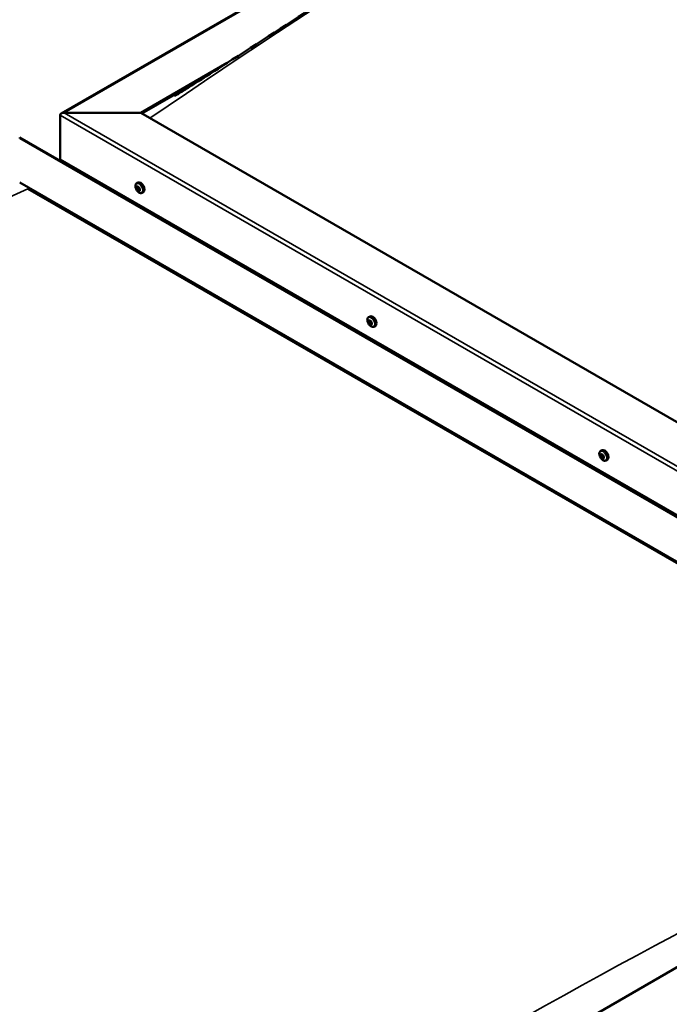
# Model space of a CAD drawing. Units: millimetres. Extents: x -6553 to 24480, y 3036 to 8837.
# Drawn here: x -1112 to -543, y 4108 to 4971 of the extents above; entities that cross this region are included whole.
import ezdxf

# ---------------------------------------------------------------- set-up
doc = ezdxf.new("R2010")
doc.units = ezdxf.units.MM
doc.header["$LTSCALE"] = 25
doc.layers.add('Visible (ISO)', color=7, linetype='Continuous', lineweight=50)
doc.layers.add('Visible Narrow (ISO)', color=7, linetype='Continuous', lineweight=35)

msp = doc.modelspace()

# ---------------------------------------------------------------- linework, layer by layer
at = {"layer": 'Visible (ISO)'}
for p, q in [((-1075.51, 4888.9), (19.47, 5521.09)), ((-1005.83, 4889.5), (-930.14, 4933.2)), ((-1004.77, 4888.89), (-949.86, 4920.59)), ((-1076.54, 4848.68), (-1076.54, 4887.46)), ((-1076.54, 4887.46), (-1076.54, 4848.68)), ((-1073.01, 4889.5), (-1005.83, 4889.5)), ((-1005.83, 4889.5), (-1073.01, 4889.5)), ((-121.95, 4379.19), (-1005.83, 4889.5)), ((-1111.9, 4867.05), (-1111.9, 4867.89)), ((-1111.9, 4867.89), (-158.34, 4317.36)), ((-1076.54, 4848.68), (-121.95, 4297.54)), ((-1069.47, 4844.6), (-1069.47, 4843.4)), ((-1111.9, 4828.27), (-228.01, 4317.96)), ((-1009.54, 4827.53), (-1008.21, 4828.3)), ((-1104.83, 4822.96), (-235.08, 4320.81)), ((-235.08, 4320.81), (-1104.83, 4822.96)), ((-1009.2, 4824.02), (-1008.42, 4824.47)), ((-1008.52, 4821.58), (-1007.38, 4822.24)), ((-1007.72, 4824.14), (-1007.7, 4824.15)), ((-1007.04, 4821.7), (-1006.53, 4822)), ((-1004.79, 4819.3), (-1003.46, 4820.07)), ((-806.25, 4710.16), (-804.91, 4710.93)), ((-805.33, 4707), (-804.8, 4707.31)), ((-804.33, 4703.98), (-803.56, 4704.42)), ((-801.5, 4701.93), (-800.16, 4702.7)), ((-602.95, 4592.78), (-601.62, 4593.55)), ((-602.67, 4589.19), (-601.85, 4589.66)), ((-601.82, 4586.77), (-600.67, 4587.44)), ((-601.25, 4589.46), (-601.16, 4589.51)), ((-600.4, 4587.05), (-599.94, 4587.31)), ((-598.2, 4584.56), (-596.87, 4585.33)), ((-228.01, 4317.96), (-1253.32, 3726))]:
    msp.add_line(p, q, dxfattribs=at)
for centre in [(-1002.68, 4826), (-799.39, 4708.63), (-596.1, 4591.26)]:
    msp.add_arc(centre, 8, 204.14207, 215.85793, dxfattribs=at)
for centre, major_axis, start_param, end_param in [((-1073.01, 4887.46), (3.54, 0), 1.570796, 3.141593), ((-1073.01, 4887.46), (3.54, 0), 1.570796, 3.141593), ((-1005.83, 4824.18), (-2.38, 4.11), 3.141593, 6.283185), ((-1009.39, 4823.6), (0.225, -0.39), 4.418709, 5.260299), ((-1008.12, 4822.86), (-1.1, 1.91), 0.878059, 1.730675), ((-1008.12, 4822.86), (-1.1, 1.91), 6.114047, 6.966662), ((-1009.39, 4823.6), (-0.225, 0.39), 5.726015, 6.567605), ((-1009.59, 4824.7), (0.394, -0.682), 5.726015, 7.354695), ((-1009.6, 4822.74), (0.394, -0.682), 0.490027, 2.118707), ((-1008.76, 4821.96), (0.225, -0.39), 3.63162, 4.47321), ((-1008.75, 4824.5), (-0.225, 0.39), 0.229919, 1.071509), ((-1008.76, 4821.96), (0.225, -0.39), 5.465907, 6.307497), ((-1008.12, 4822.86), (1.1, -1.91), 5.066849, 5.919465), ((-1008.12, 4822.86), (-1.1, 1.91), 5.066849, 5.919465), ((-1008.75, 4824.5), (-0.225, 0.39), 4.678817, 5.520407), ((-1008.25, 4824.26), (0.225, -0.39), 4.088649, 5.260299), ((-1008.13, 4820.9), (-0.394, 0.682), 4.678817, 6.307497), ((-1008.11, 4824.82), (0.394, -0.682), 4.678817, 6.307497), ((-1008.45, 4823.4), (0.394, -0.682), 0.490027, 2.118707), ((-1007.62, 4822.62), (0.225, -0.39), 3.63162, 6.242867), ((-1007.49, 4821.22), (0.225, -0.39), 4.678817, 5.520407), ((-1007.48, 4823.76), (-0.225, 0.39), 5.465907, 6.307497), ((-1006.98, 4821.56), (-0.394, 0.682), 4.908498, 6.283185), ((-1006.65, 4821.02), (-0.394, 0.682), 5.726015, 7.354695), ((-1006.64, 4822.98), (-0.394, 0.682), 0.490027, 2.118707), ((-1008.12, 4822.86), (1.1, -1.91), 6.114047, 6.966662), ((-1007.49, 4821.22), (0.225, -0.39), 0.229919, 1.071509), ((-1008.12, 4822.86), (1.1, -1.91), 0.878059, 1.730675), ((-1007.48, 4823.76), (-0.225, 0.39), 3.63162, 4.47321), ((-1006.85, 4822.12), (0.225, -0.39), 5.726015, 6.567605), ((-1006.85, 4822.12), (-0.225, 0.39), 4.418709, 5.260299), ((-804.83, 4705.49), (-1.1, 1.91), 0.389969, 1.242585), ((-805.95, 4706.83), (0.225, -0.39), 3.93062, 4.77221), ((-806.53, 4706.41), (0.394, -0.682), 0.001937, 1.630617), ((-804.83, 4705.49), (-1.1, 1.91), 5.625957, 6.478573), ((-805.95, 4706.83), (-0.225, 0.39), 5.237925, 6.079515), ((-805.73, 4707.68), (0.394, -0.682), 5.237925, 6.866605), ((-804.87, 4706.98), (-0.225, 0.39), 6.025015, 6.866605), ((-804.76, 4706), (-0.225, 0.39), 0.001937, 2.677815), ((-805.38, 4707.07), (0.394, -0.682), 0.001937, 1.452821), ((-802.54, 4706.81), (-2.38, 4.11), 3.141593, 6.283185), ((-804.83, 4705.49), (1.1, -1.91), 1.437167, 2.289783), ((-804.87, 4706.98), (-0.225, 0.39), 4.190728, 5.032318), ((-804.02, 4706.76), (-0.394, 0.682), 1.049135, 2.677815), ((-803.75, 4705.64), (-0.225, 0.39), 4.977817, 5.819408), ((-805.91, 4705.34), (-0.225, 0.39), 0.001937, 0.843528), ((-805.91, 4705.34), (0.225, -0.39), 4.977817, 5.819408), ((-804.83, 4705.49), (-1.1, 1.91), 1.437167, 2.289783), ((-805.63, 4704.22), (0.394, -0.682), 1.049135, 2.677815), ((-804.79, 4704), (0.225, -0.39), 4.190728, 5.032318), ((-804.49, 4704.88), (0.394, -0.682), 1.049135, 2.677815), ((-804.79, 4704), (0.225, -0.39), 6.025015, 6.866605), ((-804.83, 4705.49), (1.1, -1.91), 5.625957, 6.478573), ((-803.93, 4703.3), (-0.394, 0.682), 5.237925, 6.866605), ((-803.64, 4704.66), (0.225, -0.39), 4.190728, 5.288903), ((-803.71, 4704.15), (0.225, -0.39), 5.237925, 6.079515), ((-803.13, 4704.57), (-0.394, 0.682), 0.001937, 1.630617), ((-803.75, 4705.64), (0.225, -0.39), 0.001937, 0.843528), ((-803.71, 4704.15), (-0.225, 0.39), 3.93062, 4.77221), ((-804.83, 4705.49), (1.1, -1.91), 0.389969, 1.242585), ((-599.24, 4589.44), (-2.38, 4.11), 3.141593, 6.283185), ((-601.54, 4588.12), (-1.1, 1.91), 6.182817, 7.035432), ((-602.81, 4588.76), (-0.225, 0.39), 5.794785, 6.636375), ((-602.81, 4588.76), (0.225, -0.39), 4.487479, 5.32907), ((-601.54, 4588.12), (-1.1, 1.91), 0.946829, 1.799445), ((-603.06, 4589.87), (0.394, -0.682), 5.794785, 7.423465), ((-602.95, 4587.85), (0.394, -0.682), 0.558797, 2.187477), ((-602.24, 4589.75), (-0.225, 0.39), 0.298689, 1.140279), ((-602.1, 4587.13), (0.225, -0.39), 3.70039, 4.54198), ((-601.54, 4588.12), (-1.1, 1.91), 5.135619, 5.988235), ((-602.24, 4589.75), (-0.225, 0.39), 4.747587, 5.589177), ((-602.1, 4587.13), (0.225, -0.39), 5.534677, 6.376267), ((-601.54, 4588.12), (1.1, -1.91), 5.135619, 5.988235), ((-601.64, 4590.14), (0.394, -0.682), 4.747587, 6.376267), ((-601.66, 4589.42), (0.225, -0.39), 3.966694, 5.32907), ((-601.43, 4586.09), (-0.394, 0.682), 4.747587, 6.376267), ((-601.8, 4588.51), (0.394, -0.682), 0.558797, 2.187477), ((-600.95, 4587.79), (0.225, -0.39), 3.70039, 6.128729), ((-600.97, 4589.11), (-0.225, 0.39), 5.534677, 6.376267), ((-600.83, 4586.49), (0.225, -0.39), 4.747587, 5.589177), ((-601.54, 4588.12), (1.1, -1.91), 0.946829, 1.799445), ((-600.97, 4589.11), (-0.225, 0.39), 3.70039, 4.54198), ((-600.12, 4588.39), (-0.394, 0.682), 0.558797, 2.187477), ((-600.28, 4586.76), (-0.394, 0.682), 5.123337, 6.283185), ((-600.01, 4586.36), (-0.394, 0.682), 5.794785, 7.423465), ((-601.54, 4588.12), (1.1, -1.91), 6.182817, 7.035432), ((-600.83, 4586.49), (0.225, -0.39), 0.298689, 1.140279), ((-600.27, 4587.48), (-0.225, 0.39), 4.487479, 5.32907), ((-600.27, 4587.48), (0.225, -0.39), 5.794785, 6.636375)]:
    msp.add_ellipse(centre, major_axis=major_axis, ratio=0.57735, start_param=start_param, end_param=end_param, dxfattribs=at)
for points, knots in [([(-976.09, 4904.18), (-976.09, 4904.18), (-976.09, 4904.18), (-976.09, 4904.18), (-976.09, 4904.18), (-976.09, 4904.18), (-976.09, 4904.19), (-976.08, 4904.19), (-976.08, 4904.19), (-976.08, 4904.19), (-976.07, 4904.2), (-976.06, 4904.2), (-976.05, 4904.21), (-976.02, 4904.23), (-976, 4904.24), (-975.9, 4904.3), (-975.83, 4904.34), (-974.53, 4905.13), (-973.43, 4905.8), (-971.22, 4907.16), (-970.13, 4907.84), (-965.81, 4910.52), (-962.6, 4912.53), (-949.82, 4920.59), (-940.35, 4926.65), (-902.57, 4950.9), (-874.52, 4969.08), (-797.23, 5018.75), (-748.16, 5049.84), (-642.98, 5114.94), (-586.89, 5148.76), (-472.05, 5216.07), (-413.29, 5249.47), (-295.62, 5314.32), (-236.66, 5345.75), (-123.77, 5404.24), (-69.17, 5431.22), (-17.18, 5458.37)], [139.438319, 139.438319, 139.438319, 139.438319, 139.438775, 139.438775, 139.440485, 139.440485, 139.442199, 139.442199, 139.443916, 139.443916, 139.445632, 139.445632, 139.449096, 139.449096, 139.45602, 139.45602, 139.48378, 139.48378, 139.927161, 139.927161, 140.363511, 140.363511, 141.672555, 141.672555, 145.599579, 145.599579, 157.380746, 157.380746, 178.154721, 178.154721, 201.931554, 201.931554, 226.85898, 226.85898, 251.920934, 251.920934, 275.09292, 275.09292, 275.09292, 275.09292]), ([(-1009.98, 4822.73), (-1010.16, 4823.12), (-1010.3, 4823.52), (-1010.5, 4824.31), (-1010.56, 4824.7), (-1010.59, 4825.44), (-1010.57, 4825.79), (-1010.42, 4826.42), (-1010.3, 4826.71), (-1009.98, 4827.19), (-1009.78, 4827.39), (-1009.54, 4827.53)], [0.956637, 0.956637, 0.956637, 0.956637, 1.235622, 1.235622, 1.514608, 1.514608, 1.793593, 1.793593, 2.072579, 2.072579, 2.351564, 2.351564, 2.351564, 2.351564]), ([(-1009.68, 4823.59), (-1009.69, 4823.64), (-1009.7, 4823.69), (-1009.71, 4823.78), (-1009.7, 4823.83), (-1009.69, 4823.9), (-1009.68, 4823.92), (-1009.67, 4823.94)], [0.17438702, 0.17438702, 0.17438702, 0.17438702, 0.18896797, 0.18896797, 0.20586323, 0.20586323, 0.21737852, 0.21737852, 0.21737852, 0.21737852]), ([(-1004.79, 4819.3), (-1005.03, 4819.16), (-1005.3, 4819.08), (-1005.88, 4819.05), (-1006.19, 4819.09), (-1006.81, 4819.28), (-1007.13, 4819.43), (-1007.75, 4819.83), (-1008.06, 4820.07), (-1008.64, 4820.64), (-1008.92, 4820.97), (-1009.17, 4821.31)], [5.493157, 5.493157, 5.493157, 5.493157, 5.772143, 5.772143, 6.051128, 6.051128, 6.330114, 6.330114, 6.609099, 6.609099, 6.888085, 6.888085, 6.888085, 6.888085]), ([(-1008.77, 4821.6), (-1008.8, 4821.62), (-1008.84, 4821.65), (-1008.91, 4821.73), (-1008.94, 4821.78), (-1009, 4821.86), (-1009.02, 4821.89), (-1009.04, 4821.93)], [0.17438702, 0.17438702, 0.17438702, 0.17438702, 0.18896797, 0.18896797, 0.20586323, 0.20586323, 0.21737852, 0.21737852, 0.21737852, 0.21737852]), ([(-1009.02, 4824.85), (-1009, 4824.88), (-1008.97, 4824.9), (-1008.91, 4824.92), (-1008.87, 4824.92), (-1008.81, 4824.9), (-1008.79, 4824.89), (-1008.76, 4824.87)], [0.17438702, 0.17438702, 0.17438702, 0.17438702, 0.18896797, 0.18896797, 0.20586323, 0.20586323, 0.21737851, 0.21737851, 0.21737851, 0.21737851]), ([(-1007.22, 4820.87), (-1007.23, 4820.85), (-1007.26, 4820.83), (-1007.31, 4820.81), (-1007.35, 4820.81), (-1007.42, 4820.82), (-1007.45, 4820.83), (-1007.48, 4820.85)], [0.17438702, 0.17438702, 0.17438702, 0.17438702, 0.18896797, 0.18896797, 0.20586323, 0.20586323, 0.21737852, 0.21737852, 0.21737852, 0.21737852]), ([(-1007.47, 4824.12), (-1007.43, 4824.1), (-1007.39, 4824.07), (-1007.32, 4824), (-1007.28, 4823.95), (-1007.24, 4823.87), (-1007.22, 4823.83), (-1007.21, 4823.79)], [0.17438702, 0.17438702, 0.17438702, 0.17438702, 0.18896797, 0.18896797, 0.20586323, 0.20586323, 0.21737851, 0.21737851, 0.21737851, 0.21737851]), ([(-1006.57, 4822.13), (-1006.55, 4822.09), (-1006.53, 4822.04), (-1006.52, 4821.95), (-1006.52, 4821.9), (-1006.54, 4821.83), (-1006.55, 4821.8), (-1006.57, 4821.78)], [0.17438702, 0.17438702, 0.17438702, 0.17438702, 0.18896797, 0.18896797, 0.20586323, 0.20586323, 0.21737852, 0.21737852, 0.21737852, 0.21737852]), ([(-806.69, 4705.36), (-806.87, 4705.75), (-807.01, 4706.15), (-807.21, 4706.94), (-807.27, 4707.33), (-807.3, 4708.07), (-807.27, 4708.42), (-807.13, 4709.05), (-807.01, 4709.34), (-806.69, 4709.82), (-806.49, 4710.02), (-806.25, 4710.16)], [1.515745, 1.515745, 1.515745, 1.515745, 1.79473, 1.79473, 2.073716, 2.073716, 2.352701, 2.352701, 2.631687, 2.631687, 2.910672, 2.910672, 2.910672, 2.910672]), ([(-806.27, 4707.01), (-806.26, 4707.06), (-806.26, 4707.1), (-806.23, 4707.17), (-806.21, 4707.2), (-806.16, 4707.23), (-806.15, 4707.24), (-806.12, 4707.24)], [0.17438702, 0.17438702, 0.17438702, 0.17438702, 0.18896797, 0.18896797, 0.20586323, 0.20586323, 0.21737851, 0.21737851, 0.21737851, 0.21737851]), ([(-805.03, 4707.39), (-804.99, 4707.4), (-804.96, 4707.39), (-804.88, 4707.37), (-804.83, 4707.34), (-804.77, 4707.29), (-804.75, 4707.26), (-804.73, 4707.23)], [0.17438702, 0.17438702, 0.17438702, 0.17438702, 0.18896797, 0.18896797, 0.20586323, 0.20586323, 0.21737851, 0.21737851, 0.21737851, 0.21737851]), ([(-806.07, 4705.11), (-806.1, 4705.15), (-806.12, 4705.2), (-806.17, 4705.3), (-806.19, 4705.35), (-806.22, 4705.44), (-806.22, 4705.47), (-806.23, 4705.5)], [0.17438702, 0.17438702, 0.17438702, 0.17438702, 0.18896797, 0.18896797, 0.20586323, 0.20586323, 0.21737852, 0.21737852, 0.21737852, 0.21737852]), ([(-801.5, 4701.93), (-801.74, 4701.79), (-802.01, 4701.71), (-802.59, 4701.67), (-802.89, 4701.72), (-803.52, 4701.91), (-803.83, 4702.06), (-804.46, 4702.46), (-804.76, 4702.7), (-805.35, 4703.27), (-805.62, 4703.59), (-805.87, 4703.94)], [6.052265, 6.052265, 6.052265, 6.052265, 6.331251, 6.331251, 6.610236, 6.610236, 6.889222, 6.889222, 7.168207, 7.168207, 7.447193, 7.447193, 7.447193, 7.447193]), ([(-804.63, 4703.59), (-804.66, 4703.59), (-804.69, 4703.59), (-804.76, 4703.62), (-804.81, 4703.65), (-804.87, 4703.7), (-804.9, 4703.72), (-804.93, 4703.75)], [0.17438702, 0.17438702, 0.17438702, 0.17438702, 0.18896797, 0.18896797, 0.20586323, 0.20586323, 0.21737852, 0.21737852, 0.21737852, 0.21737852]), ([(-803.59, 4705.87), (-803.55, 4705.83), (-803.52, 4705.79), (-803.47, 4705.69), (-803.45, 4705.64), (-803.43, 4705.55), (-803.43, 4705.51), (-803.43, 4705.48)], [0.17438702, 0.17438702, 0.17438702, 0.17438702, 0.18896797, 0.18896797, 0.20586323, 0.20586323, 0.21737852, 0.21737852, 0.21737852, 0.21737852]), ([(-803.39, 4703.96), (-803.39, 4703.93), (-803.39, 4703.89), (-803.41, 4703.82), (-803.43, 4703.79), (-803.48, 4703.76), (-803.51, 4703.74), (-803.53, 4703.74)], [0.17438702, 0.17438702, 0.17438702, 0.17438702, 0.18896797, 0.18896797, 0.20586323, 0.20586323, 0.21737852, 0.21737852, 0.21737852, 0.21737852]), ([(-603.4, 4587.99), (-603.57, 4588.38), (-603.71, 4588.78), (-603.91, 4589.57), (-603.97, 4589.96), (-604.01, 4590.69), (-603.98, 4591.04), (-603.84, 4591.68), (-603.72, 4591.97), (-603.4, 4592.45), (-603.19, 4592.65), (-602.95, 4592.78)], [1.025407, 1.025407, 1.025407, 1.025407, 1.304392, 1.304392, 1.583378, 1.583378, 1.862363, 1.862363, 2.141349, 2.141349, 2.420334, 2.420334, 2.420334, 2.420334]), ([(-603.08, 4588.72), (-603.09, 4588.76), (-603.1, 4588.81), (-603.12, 4588.91), (-603.12, 4588.96), (-603.11, 4589.03), (-603.1, 4589.06), (-603.09, 4589.08)], [0.17438702, 0.17438702, 0.17438702, 0.17438702, 0.18896797, 0.18896797, 0.20586323, 0.20586323, 0.21737852, 0.21737852, 0.21737852, 0.21737852]), ([(-598.2, 4584.56), (-598.44, 4584.42), (-598.72, 4584.34), (-599.29, 4584.3), (-599.6, 4584.34), (-600.22, 4584.54), (-600.54, 4584.69), (-601.16, 4585.09), (-601.47, 4585.33), (-602.05, 4585.9), (-602.33, 4586.22), (-602.58, 4586.57)], [5.561927, 5.561927, 5.561927, 5.561927, 5.840913, 5.840913, 6.119898, 6.119898, 6.398884, 6.398884, 6.677869, 6.677869, 6.956855, 6.956855, 6.956855, 6.956855]), ([(-602.52, 4590.08), (-602.5, 4590.11), (-602.48, 4590.13), (-602.42, 4590.16), (-602.38, 4590.17), (-602.32, 4590.16), (-602.3, 4590.15), (-602.27, 4590.13)], [0.17438702, 0.17438702, 0.17438702, 0.17438702, 0.18896797, 0.18896797, 0.20586323, 0.20586323, 0.21737851, 0.21737851, 0.21737851, 0.21737851]), ([(-602.09, 4586.75), (-602.12, 4586.77), (-602.15, 4586.8), (-602.22, 4586.87), (-602.26, 4586.92), (-602.32, 4587), (-602.34, 4587.03), (-602.36, 4587.06)], [0.17438702, 0.17438702, 0.17438702, 0.17438702, 0.18896797, 0.18896797, 0.20586323, 0.20586323, 0.21737852, 0.21737852, 0.21737852, 0.21737852]), ([(-600.98, 4589.48), (-600.94, 4589.47), (-600.9, 4589.44), (-600.83, 4589.37), (-600.79, 4589.33), (-600.74, 4589.25), (-600.72, 4589.21), (-600.71, 4589.17)], [0.17438702, 0.17438702, 0.17438702, 0.17438702, 0.18896797, 0.18896797, 0.20586323, 0.20586323, 0.21737851, 0.21737851, 0.21737851, 0.21737851]), ([(-600.55, 4586.15), (-600.56, 4586.13), (-600.58, 4586.11), (-600.64, 4586.08), (-600.67, 4586.08), (-600.74, 4586.09), (-600.77, 4586.09), (-600.8, 4586.1)], [0.17438702, 0.17438702, 0.17438702, 0.17438702, 0.18896797, 0.18896797, 0.20586323, 0.20586323, 0.21737852, 0.21737852, 0.21737852, 0.21737852]), ([(-600, 4587.52), (-599.97, 4587.48), (-599.96, 4587.43), (-599.94, 4587.33), (-599.94, 4587.28), (-599.95, 4587.21), (-599.96, 4587.18), (-599.98, 4587.16)], [0.17438702, 0.17438702, 0.17438702, 0.17438702, 0.18896797, 0.18896797, 0.20586323, 0.20586323, 0.21737852, 0.21737852, 0.21737852, 0.21737852])]:
    msp.add_open_spline(points, degree=3, knots=knots, dxfattribs=at)
at = {"layer": 'Visible Narrow (ISO)'}
for p, q in [((19.47, 5520.25), (-1073.01, 4889.5)), ((-121.95, 4336.33), (-1076.54, 4887.46)), ((-1073.01, 4889.5), (-121.95, 4340.41)), ((-160.84, 4317.96), (-1111.9, 4867.05)), ((-1009.47, 4823.29), (-1008.32, 4823.95)), ((-1009.07, 4822.24), (-1007.92, 4822.91)), ((-1009.06, 4824.57), (-1008.66, 4824.8)), ((-1007.72, 4821.1), (-1007.21, 4821.4)), ((-1007.71, 4824.15), (-1007.7, 4824.15)), ((-1006.78, 4821.72), (-1006.53, 4821.86)), ((-806.16, 4706.68), (-805.63, 4706.99)), ((-806.14, 4705.73), (-804.99, 4706.39)), ((-805.18, 4707.23), (-804.92, 4707.38)), ((-805.81, 4704.93), (-804.66, 4705.6)), ((-805.1, 4704.08), (-803.95, 4704.74)), ((-803.79, 4703.84), (-803.4, 4704.06)), ((-602.86, 4588.43), (-601.71, 4589.09)), ((-602.54, 4589.79), (-602.13, 4590.03)), ((-602.41, 4587.39), (-601.26, 4588.05)), ((-601.22, 4589.49), (-601.17, 4589.51)), ((-601.05, 4586.34), (-600.56, 4586.62)), ((-600.17, 4587.07), (-599.96, 4587.2))]:
    msp.add_line(p, q, dxfattribs=at)
for centre, major_axis, start_param, end_param in [((-486.11, -1308.94), (3990.26, 6911.33), 0.694426, 0.876197), ((-1007.28, 4823.35), (-2.33, 4.04), 1.746665, 7.678113), ((-1007.16, 4823.41), (-2.38, 4.11), 3.141593, 6.283185), ((-1617.48, -1962.14), (-3990.26, -6911.33), 3.836019, 4.01779), ((-803.99, 4705.98), (-2.33, 4.04), 1.746665, 7.678113), ((-803.87, 4706.04), (-2.38, 4.11), 3.141593, 6.283185), ((-600.69, 4588.6), (-2.33, 4.04), 1.746665, 7.678113), ((-600.58, 4588.67), (-2.38, 4.11), 3.141593, 6.283185), ((-747.74, -2464.29), (-3990.26, -6911.33), 3.836019, 4.01779)]:
    msp.add_ellipse(centre, major_axis=major_axis, ratio=0.57735, start_param=start_param, end_param=end_param, dxfattribs=at)

doc.saveas('drawing.dxf')
